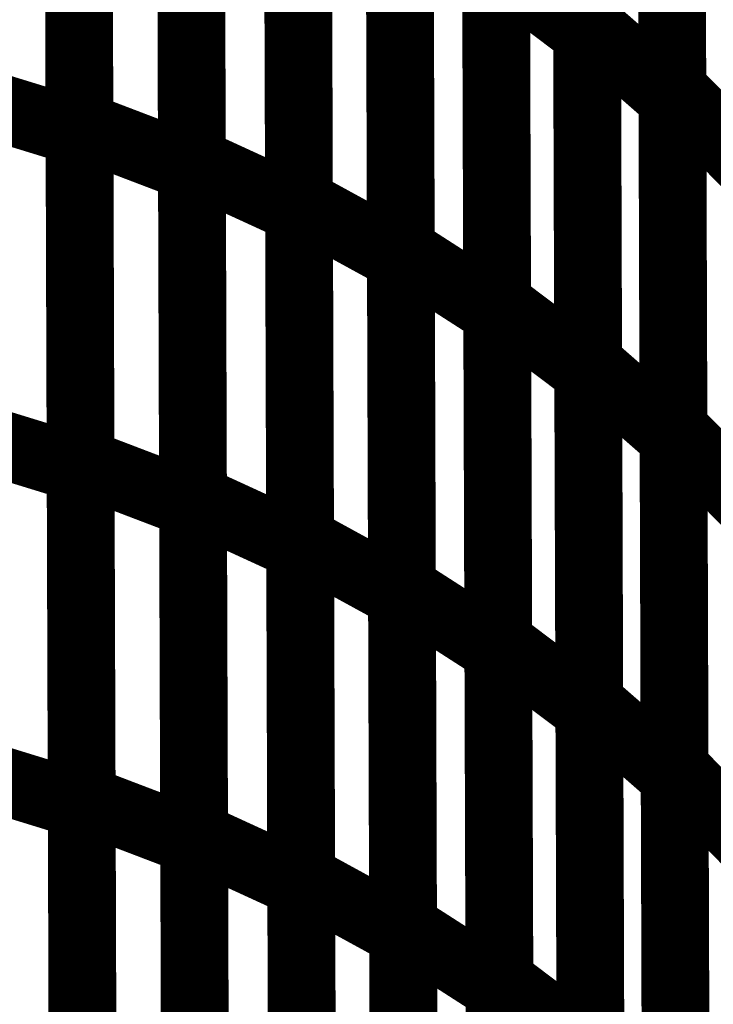
# Model space of a CAD drawing. Extents: x -0.67 to 0.46, y -1.77 to 1.18.
# Drawn here: x -0.14 to -0.11, y -0.48 to -0.43 of the extents above; entities that cross this region are included whole.
import ezdxf

# ---------------------------------------------------------------- set-up
doc = ezdxf.new("R2010")
doc.units = 0
doc.header["$MEASUREMENT"] = 0

msp = doc.modelspace()

# ---------------------------------------------------------------- linework, layer by layer
at = {"color": 0}
for points in [[(-0.112547, -0.432386, 0.003, 0.003, 0), (-0.11265, -0.402366, 0.003, 0.003, 0)], [(-0.112547, -0.432386, 0.003, 0.003, 0), (-0.11265, -0.402366, 0.003, 0.003, 0)], [(-0.112646, -0.402823, 0.003, 0.003, 0), (-0.112547, -0.432791, 0.003, 0.003, 0)], [(-0.112646, -0.402823, 0.003, 0.003, 0), (-0.112547, -0.432791, 0.003, 0.003, 0)], [(-0.108772, -0.435236, 0.003, 0.003, 0), (-0.10887, -0.405173, 0.003, 0.003, 0)], [(-0.108772, -0.435236, 0.003, 0.003, 0), (-0.10887, -0.405173, 0.003, 0.003, 0)], [(-0.10887, -0.405669, 0.003, 0.003, 0), (-0.108768, -0.435689, 0.003, 0.003, 0)], [(-0.10887, -0.405669, 0.003, 0.003, 0), (-0.108768, -0.435689, 0.003, 0.003, 0)], [(-0.135028, -0.436854, 0.003, 0.003, 0), (-0.135126, -0.407051, 0.003, 0.003, 0)], [(-0.135028, -0.436854, 0.003, 0.003, 0), (-0.135126, -0.407051, 0.003, 0.003, 0)], [(-0.135126, -0.407417, 0.003, 0.003, 0), (-0.135028, -0.437181, 0.003, 0.003, 0)], [(-0.135126, -0.407417, 0.003, 0.003, 0), (-0.135028, -0.437181, 0.003, 0.003, 0)], [(-0.130051, -0.438433, 0.003, 0.003, 0), (-0.13015, -0.408591, 0.003, 0.003, 0)], [(-0.130051, -0.438433, 0.003, 0.003, 0), (-0.13015, -0.408591, 0.003, 0.003, 0)], [(-0.130146, -0.408949, 0.003, 0.003, 0), (-0.130047, -0.438752, 0.003, 0.003, 0)], [(-0.130146, -0.408949, 0.003, 0.003, 0), (-0.130047, -0.438752, 0.003, 0.003, 0)], [(-0.125307, -0.440264, 0.003, 0.003, 0), (-0.125406, -0.410382, 0.003, 0.003, 0)], [(-0.125307, -0.440264, 0.003, 0.003, 0), (-0.125406, -0.410382, 0.003, 0.003, 0)], [(-0.125406, -0.410768, 0.003, 0.003, 0), (-0.125307, -0.44061, 0.003, 0.003, 0)], [(-0.125406, -0.410768, 0.003, 0.003, 0), (-0.125307, -0.44061, 0.003, 0.003, 0)], [(-0.120795, -0.44239, 0.003, 0.003, 0), (-0.120894, -0.412465, 0.003, 0.003, 0)], [(-0.120795, -0.44239, 0.003, 0.003, 0), (-0.120894, -0.412465, 0.003, 0.003, 0)], [(-0.120894, -0.41285, 0.003, 0.003, 0), (-0.120795, -0.442732, 0.003, 0.003, 0)], [(-0.120894, -0.41285, 0.003, 0.003, 0), (-0.120795, -0.442732, 0.003, 0.003, 0)], [(-0.116531, -0.444744, 0.003, 0.003, 0), (-0.11663, -0.414772, 0.003, 0.003, 0)], [(-0.116531, -0.444744, 0.003, 0.003, 0), (-0.11663, -0.414772, 0.003, 0.003, 0)], [(-0.116626, -0.415205, 0.003, 0.003, 0), (-0.116528, -0.44513, 0.003, 0.003, 0)], [(-0.116626, -0.415205, 0.003, 0.003, 0), (-0.116528, -0.44513, 0.003, 0.003, 0)], [(-0.1125, -0.44739, 0.003, 0.003, 0), (-0.112598, -0.417378, 0.003, 0.003, 0)], [(-0.1125, -0.44739, 0.003, 0.003, 0), (-0.112598, -0.417378, 0.003, 0.003, 0)], [(-0.112598, -0.417807, 0.003, 0.003, 0), (-0.1125, -0.44778, 0.003, 0.003, 0)], [(-0.112598, -0.417807, 0.003, 0.003, 0), (-0.1125, -0.44778, 0.003, 0.003, 0)], [(-0.10872, -0.450276, 0.003, 0.003, 0), (-0.108819, -0.420209, 0.003, 0.003, 0)], [(-0.10872, -0.450276, 0.003, 0.003, 0), (-0.108819, -0.420209, 0.003, 0.003, 0)], [(-0.108819, -0.420681, 0.003, 0.003, 0), (-0.10872, -0.450693, 0.003, 0.003, 0)], [(-0.108819, -0.420681, 0.003, 0.003, 0), (-0.10872, -0.450693, 0.003, 0.003, 0)], [(-0.13498, -0.45176, 0.003, 0.003, 0), (-0.135079, -0.421953, 0.003, 0.003, 0)], [(-0.13498, -0.45176, 0.003, 0.003, 0), (-0.135079, -0.421953, 0.003, 0.003, 0)], [(-0.135079, -0.422299, 0.003, 0.003, 0), (-0.13498, -0.452067, 0.003, 0.003, 0)], [(-0.135079, -0.422299, 0.003, 0.003, 0), (-0.13498, -0.452067, 0.003, 0.003, 0)], [(-0.13, -0.453354, 0.003, 0.003, 0), (-0.130098, -0.423512, 0.003, 0.003, 0)], [(-0.13, -0.453354, 0.003, 0.003, 0), (-0.130098, -0.423512, 0.003, 0.003, 0)], [(-0.130098, -0.42385, 0.003, 0.003, 0), (-0.13, -0.453657, 0.003, 0.003, 0)], [(-0.130098, -0.42385, 0.003, 0.003, 0), (-0.13, -0.453657, 0.003, 0.003, 0)], [(-0.125256, -0.455205, 0.003, 0.003, 0), (-0.125358, -0.425323, 0.003, 0.003, 0)], [(-0.125256, -0.455205, 0.003, 0.003, 0), (-0.125358, -0.425323, 0.003, 0.003, 0)], [(-0.125354, -0.425689, 0.003, 0.003, 0), (-0.125256, -0.455531, 0.003, 0.003, 0)], [(-0.125354, -0.425689, 0.003, 0.003, 0), (-0.125256, -0.455531, 0.003, 0.003, 0)], [(-0.120748, -0.45735, 0.003, 0.003, 0), (-0.120846, -0.427429, 0.003, 0.003, 0)], [(-0.120748, -0.45735, 0.003, 0.003, 0), (-0.120846, -0.427429, 0.003, 0.003, 0)], [(-0.120846, -0.427791, 0.003, 0.003, 0), (-0.120744, -0.457673, 0.003, 0.003, 0)], [(-0.120846, -0.427791, 0.003, 0.003, 0), (-0.120744, -0.457673, 0.003, 0.003, 0)], [(-0.11648, -0.459728, 0.003, 0.003, 0), (-0.116579, -0.429756, 0.003, 0.003, 0)], [(-0.116579, -0.429756, 0.003, 0.003, 0), (-0.112547, -0.432791, 0.003, 0.003, 0)], [(-0.112547, -0.432791, 0.003, 0.003, 0), (-0.116579, -0.429756, 0.003, 0.003, 0)], [(-0.11648, -0.459728, 0.003, 0.003, 0), (-0.116579, -0.429756, 0.003, 0.003, 0)], [(-0.116579, -0.429756, 0.003, 0.003, 0), (-0.112547, -0.432791, 0.003, 0.003, 0)], [(-0.112547, -0.432791, 0.003, 0.003, 0), (-0.116579, -0.429756, 0.003, 0.003, 0)], [(-0.116579, -0.430169, 0.003, 0.003, 0), (-0.11648, -0.460091, 0.003, 0.003, 0)], [(-0.116579, -0.430169, 0.003, 0.003, 0), (-0.11648, -0.460091, 0.003, 0.003, 0)], [(-0.112449, -0.462402, 0.003, 0.003, 0), (-0.112547, -0.432386, 0.003, 0.003, 0)], [(-0.112547, -0.432386, 0.003, 0.003, 0), (-0.108768, -0.435689, 0.003, 0.003, 0)], [(-0.108768, -0.435689, 0.003, 0.003, 0), (-0.112547, -0.432386, 0.003, 0.003, 0)], [(-0.112449, -0.462402, 0.003, 0.003, 0), (-0.112547, -0.432386, 0.003, 0.003, 0)], [(-0.112547, -0.432386, 0.003, 0.003, 0), (-0.108768, -0.435689, 0.003, 0.003, 0)], [(-0.108768, -0.435689, 0.003, 0.003, 0), (-0.112547, -0.432386, 0.003, 0.003, 0)], [(-0.112547, -0.432791, 0.003, 0.003, 0), (-0.112449, -0.462764, 0.003, 0.003, 0)], [(-0.112547, -0.432791, 0.003, 0.003, 0), (-0.112449, -0.462764, 0.003, 0.003, 0)], [(-0.108673, -0.465303, 0.003, 0.003, 0), (-0.108772, -0.435236, 0.003, 0.003, 0)], [(-0.108772, -0.435236, 0.003, 0.003, 0), (-0.10524, -0.438819, 0.003, 0.003, 0)], [(-0.10524, -0.438819, 0.003, 0.003, 0), (-0.108772, -0.435236, 0.003, 0.003, 0)], [(-0.108673, -0.465303, 0.003, 0.003, 0), (-0.108772, -0.435236, 0.003, 0.003, 0)], [(-0.108772, -0.435236, 0.003, 0.003, 0), (-0.10524, -0.438819, 0.003, 0.003, 0)], [(-0.10524, -0.438819, 0.003, 0.003, 0), (-0.108772, -0.435236, 0.003, 0.003, 0)], [(-0.140228, -0.435583, 0.003, 0.003, 0), (-0.135028, -0.437181, 0.003, 0.003, 0)], [(-0.135028, -0.437181, 0.003, 0.003, 0), (-0.140228, -0.435583, 0.003, 0.003, 0)], [(-0.140228, -0.435583, 0.003, 0.003, 0), (-0.135028, -0.437181, 0.003, 0.003, 0)], [(-0.135028, -0.437181, 0.003, 0.003, 0), (-0.140228, -0.435583, 0.003, 0.003, 0)], [(-0.108768, -0.435689, 0.003, 0.003, 0), (-0.108669, -0.465705, 0.003, 0.003, 0)], [(-0.108768, -0.435689, 0.003, 0.003, 0), (-0.108669, -0.465705, 0.003, 0.003, 0)], [(-0.134929, -0.466661, 0.003, 0.003, 0), (-0.135028, -0.436854, 0.003, 0.003, 0)], [(-0.135028, -0.436854, 0.003, 0.003, 0), (-0.130047, -0.438752, 0.003, 0.003, 0)], [(-0.130047, -0.438752, 0.003, 0.003, 0), (-0.135028, -0.436854, 0.003, 0.003, 0)], [(-0.134929, -0.466661, 0.003, 0.003, 0), (-0.135028, -0.436854, 0.003, 0.003, 0)], [(-0.135028, -0.436854, 0.003, 0.003, 0), (-0.130047, -0.438752, 0.003, 0.003, 0)], [(-0.130047, -0.438752, 0.003, 0.003, 0), (-0.135028, -0.436854, 0.003, 0.003, 0)], [(-0.135028, -0.437181, 0.003, 0.003, 0), (-0.134929, -0.466953, 0.003, 0.003, 0)], [(-0.135028, -0.437181, 0.003, 0.003, 0), (-0.134929, -0.466953, 0.003, 0.003, 0)], [(-0.129953, -0.468276, 0.003, 0.003, 0), (-0.130051, -0.438433, 0.003, 0.003, 0)], [(-0.130051, -0.438433, 0.003, 0.003, 0), (-0.125307, -0.44061, 0.003, 0.003, 0)], [(-0.125307, -0.44061, 0.003, 0.003, 0), (-0.130051, -0.438433, 0.003, 0.003, 0)], [(-0.129953, -0.468276, 0.003, 0.003, 0), (-0.130051, -0.438433, 0.003, 0.003, 0)], [(-0.130051, -0.438433, 0.003, 0.003, 0), (-0.125307, -0.44061, 0.003, 0.003, 0)], [(-0.125307, -0.44061, 0.003, 0.003, 0), (-0.130051, -0.438433, 0.003, 0.003, 0)], [(-0.130047, -0.438752, 0.003, 0.003, 0), (-0.129949, -0.468559, 0.003, 0.003, 0)], [(-0.130047, -0.438752, 0.003, 0.003, 0), (-0.129949, -0.468559, 0.003, 0.003, 0)], [(-0.125209, -0.47015, 0.003, 0.003, 0), (-0.125307, -0.440264, 0.003, 0.003, 0)], [(-0.125307, -0.440264, 0.003, 0.003, 0), (-0.120795, -0.442732, 0.003, 0.003, 0)], [(-0.120795, -0.442732, 0.003, 0.003, 0), (-0.125307, -0.440264, 0.003, 0.003, 0)], [(-0.125209, -0.47015, 0.003, 0.003, 0), (-0.125307, -0.440264, 0.003, 0.003, 0)], [(-0.125307, -0.440264, 0.003, 0.003, 0), (-0.120795, -0.442732, 0.003, 0.003, 0)], [(-0.120795, -0.442732, 0.003, 0.003, 0), (-0.125307, -0.440264, 0.003, 0.003, 0)], [(-0.125307, -0.44061, 0.003, 0.003, 0), (-0.125209, -0.470453, 0.003, 0.003, 0)], [(-0.125307, -0.44061, 0.003, 0.003, 0), (-0.125209, -0.470453, 0.003, 0.003, 0)], [(-0.120697, -0.472315, 0.003, 0.003, 0), (-0.120795, -0.44239, 0.003, 0.003, 0)], [(-0.120795, -0.44239, 0.003, 0.003, 0), (-0.116528, -0.44513, 0.003, 0.003, 0)], [(-0.116528, -0.44513, 0.003, 0.003, 0), (-0.120795, -0.44239, 0.003, 0.003, 0)], [(-0.120697, -0.472315, 0.003, 0.003, 0), (-0.120795, -0.44239, 0.003, 0.003, 0)], [(-0.120795, -0.44239, 0.003, 0.003, 0), (-0.116528, -0.44513, 0.003, 0.003, 0)], [(-0.116528, -0.44513, 0.003, 0.003, 0), (-0.120795, -0.44239, 0.003, 0.003, 0)], [(-0.120795, -0.442732, 0.003, 0.003, 0), (-0.120697, -0.472618, 0.003, 0.003, 0)], [(-0.120795, -0.442732, 0.003, 0.003, 0), (-0.120697, -0.472618, 0.003, 0.003, 0)], [(-0.116429, -0.474713, 0.003, 0.003, 0), (-0.116531, -0.444744, 0.003, 0.003, 0)], [(-0.116531, -0.444744, 0.003, 0.003, 0), (-0.1125, -0.44778, 0.003, 0.003, 0)], [(-0.1125, -0.44778, 0.003, 0.003, 0), (-0.116531, -0.444744, 0.003, 0.003, 0)], [(-0.116429, -0.474713, 0.003, 0.003, 0), (-0.116531, -0.444744, 0.003, 0.003, 0)], [(-0.116531, -0.444744, 0.003, 0.003, 0), (-0.1125, -0.44778, 0.003, 0.003, 0)], [(-0.1125, -0.44778, 0.003, 0.003, 0), (-0.116531, -0.444744, 0.003, 0.003, 0)], [(-0.116528, -0.44513, 0.003, 0.003, 0), (-0.116429, -0.475055, 0.003, 0.003, 0)], [(-0.116528, -0.44513, 0.003, 0.003, 0), (-0.116429, -0.475055, 0.003, 0.003, 0)], [(-0.112402, -0.477409, 0.003, 0.003, 0), (-0.1125, -0.44739, 0.003, 0.003, 0)], [(-0.1125, -0.44739, 0.003, 0.003, 0), (-0.10872, -0.450693, 0.003, 0.003, 0)], [(-0.10872, -0.450693, 0.003, 0.003, 0), (-0.1125, -0.44739, 0.003, 0.003, 0)], [(-0.112402, -0.477409, 0.003, 0.003, 0), (-0.1125, -0.44739, 0.003, 0.003, 0)], [(-0.1125, -0.44739, 0.003, 0.003, 0), (-0.10872, -0.450693, 0.003, 0.003, 0)], [(-0.10872, -0.450693, 0.003, 0.003, 0), (-0.1125, -0.44739, 0.003, 0.003, 0)], [(-0.1125, -0.44778, 0.003, 0.003, 0), (-0.112398, -0.477748, 0.003, 0.003, 0)], [(-0.1125, -0.44778, 0.003, 0.003, 0), (-0.112398, -0.477748, 0.003, 0.003, 0)], [(-0.108622, -0.480335, 0.003, 0.003, 0), (-0.10872, -0.450276, 0.003, 0.003, 0)], [(-0.10872, -0.450276, 0.003, 0.003, 0), (-0.105189, -0.453858, 0.003, 0.003, 0)], [(-0.105189, -0.453858, 0.003, 0.003, 0), (-0.10872, -0.450276, 0.003, 0.003, 0)], [(-0.108622, -0.480335, 0.003, 0.003, 0), (-0.10872, -0.450276, 0.003, 0.003, 0)], [(-0.10872, -0.450276, 0.003, 0.003, 0), (-0.105189, -0.453858, 0.003, 0.003, 0)], [(-0.105189, -0.453858, 0.003, 0.003, 0), (-0.10872, -0.450276, 0.003, 0.003, 0)], [(-0.140181, -0.450469, 0.003, 0.003, 0), (-0.13498, -0.452067, 0.003, 0.003, 0)], [(-0.13498, -0.452067, 0.003, 0.003, 0), (-0.140181, -0.450469, 0.003, 0.003, 0)], [(-0.140181, -0.450469, 0.003, 0.003, 0), (-0.13498, -0.452067, 0.003, 0.003, 0)], [(-0.13498, -0.452067, 0.003, 0.003, 0), (-0.140181, -0.450469, 0.003, 0.003, 0)], [(-0.10872, -0.450693, 0.003, 0.003, 0), (-0.108622, -0.480713, 0.003, 0.003, 0)], [(-0.10872, -0.450693, 0.003, 0.003, 0), (-0.108622, -0.480713, 0.003, 0.003, 0)], [(-0.134882, -0.481563, 0.003, 0.003, 0), (-0.13498, -0.45176, 0.003, 0.003, 0)], [(-0.13498, -0.45176, 0.003, 0.003, 0), (-0.13, -0.453657, 0.003, 0.003, 0)], [(-0.13, -0.453657, 0.003, 0.003, 0), (-0.13498, -0.45176, 0.003, 0.003, 0)], [(-0.134882, -0.481563, 0.003, 0.003, 0), (-0.13498, -0.45176, 0.003, 0.003, 0)], [(-0.13498, -0.45176, 0.003, 0.003, 0), (-0.13, -0.453657, 0.003, 0.003, 0)], [(-0.13, -0.453657, 0.003, 0.003, 0), (-0.13498, -0.45176, 0.003, 0.003, 0)], [(-0.13498, -0.452067, 0.003, 0.003, 0), (-0.134882, -0.481831, 0.003, 0.003, 0)], [(-0.13498, -0.452067, 0.003, 0.003, 0), (-0.134882, -0.481831, 0.003, 0.003, 0)], [(-0.129902, -0.483197, 0.003, 0.003, 0), (-0.13, -0.453354, 0.003, 0.003, 0)], [(-0.13, -0.453354, 0.003, 0.003, 0), (-0.125256, -0.455531, 0.003, 0.003, 0)], [(-0.125256, -0.455531, 0.003, 0.003, 0), (-0.13, -0.453354, 0.003, 0.003, 0)], [(-0.129902, -0.483197, 0.003, 0.003, 0), (-0.13, -0.453354, 0.003, 0.003, 0)], [(-0.13, -0.453354, 0.003, 0.003, 0), (-0.125256, -0.455531, 0.003, 0.003, 0)], [(-0.125256, -0.455531, 0.003, 0.003, 0), (-0.13, -0.453354, 0.003, 0.003, 0)], [(-0.13, -0.453657, 0.003, 0.003, 0), (-0.129902, -0.483461, 0.003, 0.003, 0)], [(-0.13, -0.453657, 0.003, 0.003, 0), (-0.129902, -0.483461, 0.003, 0.003, 0)], [(-0.125157, -0.485087, 0.003, 0.003, 0), (-0.125256, -0.455205, 0.003, 0.003, 0)], [(-0.125256, -0.455205, 0.003, 0.003, 0), (-0.120744, -0.457673, 0.003, 0.003, 0)], [(-0.120744, -0.457673, 0.003, 0.003, 0), (-0.125256, -0.455205, 0.003, 0.003, 0)], [(-0.125157, -0.485087, 0.003, 0.003, 0), (-0.125256, -0.455205, 0.003, 0.003, 0)], [(-0.125256, -0.455205, 0.003, 0.003, 0), (-0.120744, -0.457673, 0.003, 0.003, 0)], [(-0.120744, -0.457673, 0.003, 0.003, 0), (-0.125256, -0.455205, 0.003, 0.003, 0)], [(-0.125256, -0.455531, 0.003, 0.003, 0), (-0.125157, -0.485374, 0.003, 0.003, 0)], [(-0.125256, -0.455531, 0.003, 0.003, 0), (-0.125157, -0.485374, 0.003, 0.003, 0)], [(-0.12065, -0.487276, 0.003, 0.003, 0), (-0.120748, -0.45735, 0.003, 0.003, 0)], [(-0.120748, -0.45735, 0.003, 0.003, 0), (-0.11648, -0.460091, 0.003, 0.003, 0)], [(-0.11648, -0.460091, 0.003, 0.003, 0), (-0.120748, -0.45735, 0.003, 0.003, 0)], [(-0.12065, -0.487276, 0.003, 0.003, 0), (-0.120748, -0.45735, 0.003, 0.003, 0)], [(-0.120748, -0.45735, 0.003, 0.003, 0), (-0.11648, -0.460091, 0.003, 0.003, 0)], [(-0.11648, -0.460091, 0.003, 0.003, 0), (-0.120748, -0.45735, 0.003, 0.003, 0)], [(-0.120744, -0.457673, 0.003, 0.003, 0), (-0.120646, -0.487555, 0.003, 0.003, 0)], [(-0.120744, -0.457673, 0.003, 0.003, 0), (-0.120646, -0.487555, 0.003, 0.003, 0)], [(-0.116382, -0.489697, 0.003, 0.003, 0), (-0.11648, -0.459728, 0.003, 0.003, 0)], [(-0.11648, -0.459728, 0.003, 0.003, 0), (-0.112449, -0.462764, 0.003, 0.003, 0)], [(-0.112449, -0.462764, 0.003, 0.003, 0), (-0.11648, -0.459728, 0.003, 0.003, 0)], [(-0.116382, -0.489697, 0.003, 0.003, 0), (-0.11648, -0.459728, 0.003, 0.003, 0)], [(-0.11648, -0.459728, 0.003, 0.003, 0), (-0.112449, -0.462764, 0.003, 0.003, 0)], [(-0.112449, -0.462764, 0.003, 0.003, 0), (-0.11648, -0.459728, 0.003, 0.003, 0)], [(-0.11648, -0.460091, 0.003, 0.003, 0), (-0.116382, -0.490016, 0.003, 0.003, 0)], [(-0.11648, -0.460091, 0.003, 0.003, 0), (-0.116382, -0.490016, 0.003, 0.003, 0)], [(-0.11235, -0.492413, 0.003, 0.003, 0), (-0.112449, -0.462402, 0.003, 0.003, 0)], [(-0.112449, -0.462402, 0.003, 0.003, 0), (-0.108669, -0.465705, 0.003, 0.003, 0)], [(-0.108669, -0.465705, 0.003, 0.003, 0), (-0.112449, -0.462402, 0.003, 0.003, 0)], [(-0.11235, -0.492413, 0.003, 0.003, 0), (-0.112449, -0.462402, 0.003, 0.003, 0)], [(-0.112449, -0.462402, 0.003, 0.003, 0), (-0.108669, -0.465705, 0.003, 0.003, 0)], [(-0.108669, -0.465705, 0.003, 0.003, 0), (-0.112449, -0.462402, 0.003, 0.003, 0)], [(-0.112449, -0.462764, 0.003, 0.003, 0), (-0.11235, -0.492732, 0.003, 0.003, 0)], [(-0.112449, -0.462764, 0.003, 0.003, 0), (-0.11235, -0.492732, 0.003, 0.003, 0)], [(-0.14013, -0.465354, 0.003, 0.003, 0), (-0.134929, -0.466953, 0.003, 0.003, 0)], [(-0.134929, -0.466953, 0.003, 0.003, 0), (-0.14013, -0.465354, 0.003, 0.003, 0)], [(-0.14013, -0.465354, 0.003, 0.003, 0), (-0.134929, -0.466953, 0.003, 0.003, 0)], [(-0.134929, -0.466953, 0.003, 0.003, 0), (-0.14013, -0.465354, 0.003, 0.003, 0)], [(-0.108571, -0.49537, 0.003, 0.003, 0), (-0.108673, -0.465303, 0.003, 0.003, 0)], [(-0.108673, -0.465303, 0.003, 0.003, 0), (-0.105142, -0.468886, 0.003, 0.003, 0)], [(-0.105142, -0.468886, 0.003, 0.003, 0), (-0.108673, -0.465303, 0.003, 0.003, 0)], [(-0.108571, -0.49537, 0.003, 0.003, 0), (-0.108673, -0.465303, 0.003, 0.003, 0)], [(-0.108673, -0.465303, 0.003, 0.003, 0), (-0.105142, -0.468886, 0.003, 0.003, 0)], [(-0.105142, -0.468886, 0.003, 0.003, 0), (-0.108673, -0.465303, 0.003, 0.003, 0)], [(-0.108669, -0.465705, 0.003, 0.003, 0), (-0.108571, -0.495717, 0.003, 0.003, 0)], [(-0.108669, -0.465705, 0.003, 0.003, 0), (-0.108571, -0.495717, 0.003, 0.003, 0)], [(-0.134831, -0.496465, 0.003, 0.003, 0), (-0.134929, -0.466661, 0.003, 0.003, 0)], [(-0.134929, -0.466661, 0.003, 0.003, 0), (-0.129949, -0.468559, 0.003, 0.003, 0)], [(-0.129949, -0.468559, 0.003, 0.003, 0), (-0.134929, -0.466661, 0.003, 0.003, 0)], [(-0.134831, -0.496465, 0.003, 0.003, 0), (-0.134929, -0.466661, 0.003, 0.003, 0)], [(-0.134929, -0.466661, 0.003, 0.003, 0), (-0.129949, -0.468559, 0.003, 0.003, 0)], [(-0.129949, -0.468559, 0.003, 0.003, 0), (-0.134929, -0.466661, 0.003, 0.003, 0)], [(-0.134929, -0.466953, 0.003, 0.003, 0), (-0.134831, -0.496717, 0.003, 0.003, 0)], [(-0.134929, -0.466953, 0.003, 0.003, 0), (-0.134831, -0.496717, 0.003, 0.003, 0)], [(-0.129854, -0.498118, 0.003, 0.003, 0), (-0.129953, -0.468276, 0.003, 0.003, 0)], [(-0.129953, -0.468276, 0.003, 0.003, 0), (-0.125209, -0.470453, 0.003, 0.003, 0)], [(-0.125209, -0.470453, 0.003, 0.003, 0), (-0.129953, -0.468276, 0.003, 0.003, 0)], [(-0.129854, -0.498118, 0.003, 0.003, 0), (-0.129953, -0.468276, 0.003, 0.003, 0)], [(-0.129953, -0.468276, 0.003, 0.003, 0), (-0.125209, -0.470453, 0.003, 0.003, 0)], [(-0.125209, -0.470453, 0.003, 0.003, 0), (-0.129953, -0.468276, 0.003, 0.003, 0)], [(-0.129949, -0.468559, 0.003, 0.003, 0), (-0.12985, -0.498362, 0.003, 0.003, 0)], [(-0.129949, -0.468559, 0.003, 0.003, 0), (-0.12985, -0.498362, 0.003, 0.003, 0)], [(-0.12511, -0.500035, 0.003, 0.003, 0), (-0.125209, -0.47015, 0.003, 0.003, 0)], [(-0.125209, -0.47015, 0.003, 0.003, 0), (-0.120697, -0.472618, 0.003, 0.003, 0)], [(-0.120697, -0.472618, 0.003, 0.003, 0), (-0.125209, -0.47015, 0.003, 0.003, 0)], [(-0.12511, -0.500035, 0.003, 0.003, 0), (-0.125209, -0.47015, 0.003, 0.003, 0)], [(-0.125209, -0.47015, 0.003, 0.003, 0), (-0.120697, -0.472618, 0.003, 0.003, 0)], [(-0.120697, -0.472618, 0.003, 0.003, 0), (-0.125209, -0.47015, 0.003, 0.003, 0)], [(-0.125209, -0.470453, 0.003, 0.003, 0), (-0.12511, -0.500295, 0.003, 0.003, 0)], [(-0.125209, -0.470453, 0.003, 0.003, 0), (-0.12511, -0.500295, 0.003, 0.003, 0)], [(-0.120598, -0.502236, 0.003, 0.003, 0), (-0.120697, -0.472315, 0.003, 0.003, 0)], [(-0.120697, -0.472315, 0.003, 0.003, 0), (-0.116429, -0.475055, 0.003, 0.003, 0)], [(-0.116429, -0.475055, 0.003, 0.003, 0), (-0.120697, -0.472315, 0.003, 0.003, 0)], [(-0.120598, -0.502236, 0.003, 0.003, 0), (-0.120697, -0.472315, 0.003, 0.003, 0)], [(-0.120697, -0.472315, 0.003, 0.003, 0), (-0.116429, -0.475055, 0.003, 0.003, 0)], [(-0.116429, -0.475055, 0.003, 0.003, 0), (-0.120697, -0.472315, 0.003, 0.003, 0)], [(-0.120697, -0.472618, 0.003, 0.003, 0), (-0.120598, -0.502504, 0.003, 0.003, 0)], [(-0.120697, -0.472618, 0.003, 0.003, 0), (-0.120598, -0.502504, 0.003, 0.003, 0)], [(-0.116331, -0.504681, 0.003, 0.003, 0), (-0.116429, -0.474713, 0.003, 0.003, 0)], [(-0.116429, -0.474713, 0.003, 0.003, 0), (-0.112398, -0.477748, 0.003, 0.003, 0)], [(-0.112398, -0.477748, 0.003, 0.003, 0), (-0.116429, -0.474713, 0.003, 0.003, 0)], [(-0.116331, -0.504681, 0.003, 0.003, 0), (-0.116429, -0.474713, 0.003, 0.003, 0)], [(-0.116429, -0.474713, 0.003, 0.003, 0), (-0.112398, -0.477748, 0.003, 0.003, 0)], [(-0.112398, -0.477748, 0.003, 0.003, 0), (-0.116429, -0.474713, 0.003, 0.003, 0)], [(-0.116429, -0.475055, 0.003, 0.003, 0), (-0.116331, -0.504976, 0.003, 0.003, 0)], [(-0.116429, -0.475055, 0.003, 0.003, 0), (-0.116331, -0.504976, 0.003, 0.003, 0)]]:
    msp.add_lwpolyline(points, format="xyseb", dxfattribs=at)

doc.saveas('drawing.dxf')
